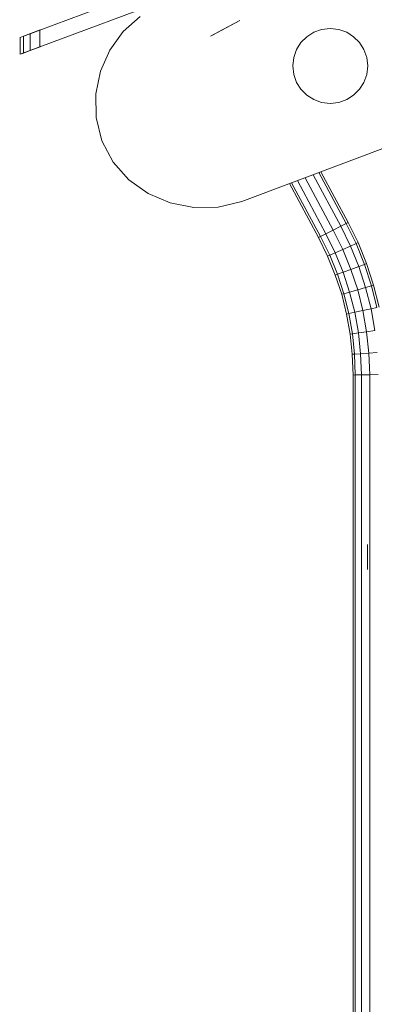
# Model space of a CAD drawing. Units: inches. Extents: x 10 to 14457, y 6 to 10222.
# Drawn here: x 10669 to 11070, y 7722 to 8838 of the extents above; entities that cross this region are included whole.
import ezdxf

# ---------------------------------------------------------------- set-up
doc = ezdxf.new("R2010")
doc.units = ezdxf.units.IN
doc.header["$MEASUREMENT"] = 0

# ---------------------------------------------------------------- blocks, each defined once
blk = doc.blocks.new('9026_DWG-663604-South')
at = {"lineweight": 9}
for p, q in [((14516.9, 2379.7), (14076.6, 2215.3)), ((14522.7, 2362.9), (14076.6, 2196.3)), ((14170.7, 2213.6), (14190, 2230.6)), ((14302.6, 2226.1), (14269.5, 2208.4)), ((14302.6, 2226.1), (14271.7, 2209.6)), ((14302.6, 2226.1), (14271.7, 2209.6)), ((14302.6, 2226.1), (14277.8, 2212.8)), ((14302.6, 2226.1), (14277.8, 2212.8)), ((14054.1, 2206.9), (14057.9, 2208.3)), ((14057.9, 2208.3), (14076.9, 2215.4)), ((14057.9, 2208.3), (14065.5, 2211.1)), ((14057.9, 2208.3), (14065.5, 2211.1)), ((14057.9, 2208.3), (14057.9, 2189.3)), ((14076.9, 2215.4), (14065.5, 2211.1)), ((14076.6, 2215.3), (14065.5, 2211.1)), ((14065.5, 2192.1), (14065.5, 2211.1)), ((14076.6, 2215.3), (14076.6, 2196.3)), ((14155.6, 2192.7), (14170.7, 2213.6)), ((14271.7, 2209.6), (14269.5, 2208.4)), ((14386.3, 2212.8), (14378.4, 2207.8)), ((14395.2, 2216), (14386.3, 2212.8)), ((14404.9, 2217.1), (14395.2, 2216)), ((14414.6, 2216), (14404.9, 2217.1)), ((14423.6, 2212.8), (14414.6, 2216)), ((14431.4, 2207.8), (14423.6, 2212.8)), ((14054.1, 2206.9), (14053.8, 2206.8)), ((14054.1, 2206.9), (14053.8, 2206.8)), ((14054.1, 2206.9), (14053.8, 2206.8)), ((14053.8, 2206.8), (14054.1, 2206.9)), ((14054.1, 2206.9), (14053.9, 2206.8)), ((14053.9, 2206.8), (14054.1, 2206.9)), ((14054.1, 2206.9), (14053.9, 2206.8)), ((14054.1, 2206.9), (14053.9, 2206.8)), ((14054.1, 2206.9), (14054.1, 2187.9)), ((14054.1, 2187.9), (14078.5, 2197)), ((14078.5, 2197), (14076.9, 2196.4)), ((14371.8, 2201.2), (14366.8, 2193.3)), ((14378.4, 2207.8), (14371.8, 2201.2)), ((14438, 2201.2), (14431.4, 2207.8)), ((14443, 2193.3), (14438, 2201.2)), ((14054.1, 2187.9), (14076.9, 2196.4)), ((14054.1, 2187.9), (14057.9, 2189.3)), ((14054.1, 2187.9), (14057.7, 2189.2)), ((14057.7, 2189.2), (14065.5, 2192.1)), ((14057.7, 2189.2), (14057.7, 2189.2)), ((14065.5, 2192.1), (14057.9, 2189.3)), ((14065.5, 2192.1), (14057.9, 2189.3)), ((14076.6, 2196.3), (14065.5, 2192.1)), ((14145.1, 2168.8), (14155.6, 2192.7)), ((14366.8, 2193.3), (14363.6, 2184.4)), ((14446.2, 2184.4), (14443, 2193.3)), ((14363.6, 2184.4), (14362.5, 2174.7)), ((14362.5, 2174.7), (14363.6, 2165)), ((14447.3, 2174.7), (14446.2, 2184.4)), ((14447.3, 2174.7), (14446.2, 2165)), ((14139.8, 2143), (14145.1, 2168.8)), ((14363.6, 2165), (14366.8, 2156)), ((14443, 2156), (14446.2, 2165)), ((14366.8, 2156), (14371.8, 2148.2)), ((14438, 2148.2), (14443, 2156)), ((14140.1, 2116.3), (14139.8, 2143)), ((14371.8, 2148.2), (14378.4, 2141.6)), ((14378.4, 2141.6), (14386.3, 2136.6)), ((14423.6, 2136.6), (14431.4, 2141.6)), ((14431.4, 2141.6), (14438, 2148.2)), ((14607.7, 2134.8), (14305.1, 2021.3)), ((14386.3, 2136.6), (14395.2, 2133.4)), ((14395.2, 2133.4), (14404.9, 2132.2)), ((14404.9, 2132.2), (14414.6, 2133.4)), ((14414.6, 2133.4), (14423.6, 2136.6)), ((14146.6, 2089.8), (14140.1, 2116.3)), ((14159.3, 2065.7), (14146.6, 2089.8)), ((14177.1, 2045.7), (14159.3, 2065.7)), ((14422.9, 1996.3), (14392.1, 2053.9)), ((14394.4, 2054.8), (14425.2, 1997.4)), ((14199, 2030.1), (14177.1, 2045.7)), ((14391.7, 1980.3), (14358.9, 2041.4)), ((14393.9, 1981.4), (14361.3, 2042.3)), ((14400.1, 1984.6), (14367.8, 2044.8)), ((14408.4, 1988.8), (14376.7, 2048.1)), ((14416.8, 1993.1), (14385.6, 2051.4)), ((14223.9, 2019.5), (14199, 2030.1)), ((14250.6, 2014.2), (14223.9, 2019.5)), ((14305.1, 2021.3), (14278.1, 2014.6)), ((14278.1, 2014.6), (14250.6, 2014.2)), ((14416.8, 1993.1), (14422.9, 1996.3)), ((14425.2, 1997.4), (14422.9, 1996.3)), ((14422.9, 1996.3), (14434.1, 1973.6)), ((14425.2, 1997.4), (14436.4, 1974.6)), ((14400.1, 1984.6), (14408.4, 1988.8)), ((14408.4, 1988.8), (14416.8, 1993.1)), ((14408.4, 1988.8), (14419.2, 1966.9)), ((14416.8, 1993.1), (14427.8, 1970.7)), ((14391.7, 1980.3), (14393.9, 1981.4)), ((14391.7, 1980.3), (14402, 1959.2)), ((14393.9, 1981.4), (14400.1, 1984.6)), ((14393.9, 1981.4), (14404.3, 1960.2)), ((14400.1, 1984.6), (14410.6, 1963)), ((14436.4, 1974.6), (14434.1, 1973.6)), ((14436.4, 1974.6), (14446.1, 1950.8)), ((14404.3, 1960.2), (14410.6, 1963)), ((14410.6, 1963), (14419.2, 1966.9)), ((14410.6, 1963), (14419.6, 1941.1)), ((14419.2, 1966.9), (14427.8, 1970.7)), ((14419.2, 1966.9), (14428.4, 1944.3)), ((14427.8, 1970.7), (14434.1, 1973.6)), ((14427.8, 1970.7), (14437.2, 1947.5)), ((14434.1, 1973.6), (14443.7, 1949.9)), ((14402, 1959.2), (14404.3, 1960.2)), ((14402, 1959.2), (14410.7, 1937.8)), ((14404.3, 1960.2), (14413.1, 1938.7)), ((14413.1, 1938.7), (14419.6, 1941.1)), ((14419.6, 1941.1), (14428.4, 1944.3)), ((14419.6, 1941.1), (14426.9, 1918.6)), ((14428.4, 1944.3), (14437.2, 1947.5)), ((14428.4, 1944.3), (14436, 1921.2)), ((14437.2, 1947.5), (14443.7, 1949.9)), ((14437.2, 1947.5), (14445, 1923.8)), ((14446.1, 1950.8), (14443.7, 1949.9)), ((14443.7, 1949.9), (14451.6, 1925.7)), ((14446.1, 1950.8), (14454, 1926.4)), ((14410.7, 1937.8), (14413.1, 1938.7)), ((14410.7, 1937.8), (14417.9, 1916)), ((14413.1, 1938.7), (14420.3, 1916.7)), ((14420.3, 1916.7), (14426.9, 1918.6)), ((14426.9, 1918.6), (14436, 1921.2)), ((14426.9, 1918.6), (14432.7, 1895.6)), ((14436, 1921.2), (14445, 1923.8)), ((14436, 1921.2), (14441.9, 1897.6)), ((14445, 1923.8), (14451.6, 1925.7)), ((14445, 1923.8), (14451.1, 1899.6)), ((14454, 1926.4), (14451.6, 1925.7)), ((14451.6, 1925.7), (14457.8, 1901)), ((14454, 1926.4), (14460.3, 1901.5)), ((14417.9, 1916), (14420.3, 1916.7)), ((14417.9, 1916), (14423.5, 1893.7)), ((14420.3, 1916.7), (14425.9, 1894.2)), ((14432.7, 1895.6), (14441.9, 1897.6)), ((14441.9, 1897.6), (14451.1, 1899.6)), ((14441.9, 1897.6), (14446.1, 1873.6)), ((14451.1, 1899.6), (14457.8, 1901)), ((14451.1, 1899.6), (14455.4, 1874.9)), ((14423.5, 1893.7), (14425.9, 1894.2)), ((14423.5, 1893.7), (14427.5, 1871)), ((14425.9, 1894.2), (14432.7, 1895.6)), ((14425.9, 1894.2), (14430, 1871.3)), ((14432.7, 1895.6), (14436.8, 1872.3)), ((14436.8, 1872.3), (14446.1, 1873.6)), ((14446.1, 1873.6), (14455.4, 1874.9)), ((14446.1, 1873.6), (14448.7, 1849.4)), ((14427.5, 1871), (14430, 1871.3)), ((14427.5, 1871), (14429.9, 1848.1)), ((14430, 1871.3), (14436.8, 1872.3)), ((14430, 1871.3), (14432.5, 1848.2)), ((14436.8, 1872.3), (14439.3, 1848.7)), ((14429.9, 1848.1), (14432.5, 1848.2)), ((14429.9, 1848.1), (14430.8, 1824.6)), ((14432.5, 1848.2), (14439.3, 1848.7)), ((14432.5, 1848.2), (14433.3, 1824.7)), ((14439.3, 1848.7), (14448.7, 1849.4)), ((14439.3, 1848.7), (14440.2, 1824.8)), ((14448.7, 1849.4), (14458.1, 1850)), ((14448.7, 1849.4), (14449.6, 1824.9)), ((14430.8, 1824.6), (14433.3, 1824.7)), ((14430.8, 1824.6), (14430.8, 840.2)), ((14433.3, 1824.7), (14440.2, 1824.8)), ((14433.3, 1824.7), (14433.3, 840.2)), ((14440.2, 1824.8), (14449.6, 1824.9)), ((14440.2, 1824.8), (14440.2, 840.2)), ((14449.6, 1824.9), (14459, 1825.1)), ((14449.6, 1824.9), (14449.6, 840.2)), ((14447.1, 1606.4), (14447, 1632.7)), ((14447, 1604.5), (14447, 1632.7)), ((14447.1, 1606.4), (14447, 1632.7)), ((14447, 1632.7), (14447, 1611.5)), ((14447, 1632.7), (14447, 1611.5)), ((14447.1, 1606.4), (14447, 1611.5))]:
    blk.add_line(p, q, dxfattribs=at)

msp = doc.modelspace()

# ---------------------------------------------------------------- block references
at = {"lineweight": 9}
msp.add_blockref('9026_DWG-663604-South', (-3385, 6610.5), dxfattribs=at)

doc.saveas('drawing.dxf')
